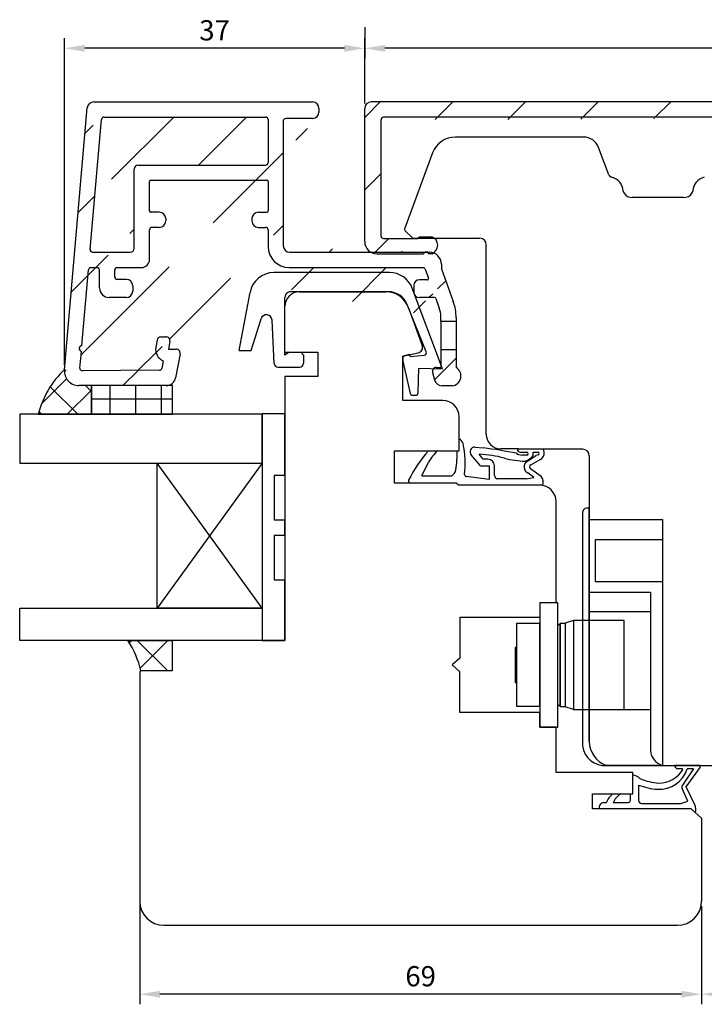
# Model space of a CAD drawing. Units: millimetres. Extents: x -32 to 786, y -2 to 549.
# Drawn here: x 495 to 579, y 262 to 383 of the extents above; entities that cross this region are included whole.
import ezdxf

# ---------------------------------------------------------------- set-up
doc = ezdxf.new("R2010")
doc.units = ezdxf.units.MM
for name, color, linetype in [('capotage aluminium', 1, 'Continuous'), ('clip pvc', 60, 'Continuous'), ('cotes', 150, 'Continuous'), ('ferrage', 92, 'Continuous'), ('joints edpm', 6, 'Continuous'), ('joints silicone', 8, 'Continuous'), ('profiles bois', 7, 'Continuous'), ('vitrage', 4, 'Continuous')]:
    doc.layers.add(name, color=color, linetype=linetype)
doc.styles.get("Standard").update_dxf_attribs({"font": 'arial.ttf'})
doc.dimstyles.new('Annotatif', dxfattribs={"dimscale": 0, "dimtxt": 2.5, "dimasz": 2.5, "dimexe": 1.25, "dimexo": 0.625, "dimtad": 1, "dimdec": 0, "dimtxsty": 'Standard', "dimcen": 2.5, "dimadec": 0, "dimazin": 0, "dimtfac": 1, "dimtdec": 0, "dimtmove": 0, "dimatfit": 3, "dimfxl": 1, "dimarcsym": 0})

# ---------------------------------------------------------------- blocks, each defined once
blk = doc.blocks.new('*D37')
at = {"layer": 'cotes', "color": 0, "lineweight": -2}
for p, q in [((509.4285494131578, 285.03919904039), (509.4285494131578, 261.6575496109283)), ((578.906735836436, 273.8056385824366), (578.906735836436, 261.6575496109283)), ((576.406735836436, 262.9075496109283), (511.9285494131578, 262.9075496109283))]:
    blk.add_line(p, q, dxfattribs=at)
at = {"layer": 'cotes', "color": 0}
for points in [[(511.9285494131578, 263.324216277595), (511.9285494131578, 262.4908829442616), (509.4285494131578, 262.9075496109283)], [(576.406735836436, 263.324216277595), (576.406735836436, 262.4908829442616), (578.906735836436, 262.9075496109283)]]:
    blk.add_solid(points, dxfattribs=at)
at = {"layer": 'Defpoints', "color": 0}
for p in [(509.4285494131578, 285.66419904039), (578.906735836436, 274.4306385824366), (509.4285494131578, 262.9075496109283)]:
    blk.add_point(p, dxfattribs=at)
at = {"layer": 'cotes', "color": 0, "insert": (544.1676426247969, 264.8089820802325), "char_height": 2.5, "attachment_point": 5}
blk.add_mtext('69', dxfattribs=at)
blk = doc.blocks.new('*D40')
at = {"layer": 'cotes', "color": 0, "lineweight": -2}
for p, q in [((641.2606472839603, 296.2192054811883), (641.2606472839603, 261.6575496109284)), ((578.906735836436, 263.9323090324086), (578.906735836436, 261.6575496109284)), ((638.7606472839603, 262.9075496109284), (581.406735836436, 262.9075496109284))]:
    blk.add_line(p, q, dxfattribs=at)
at = {"layer": 'cotes', "color": 0}
for points in [[(581.406735836436, 263.3242162775951), (581.406735836436, 262.4908829442617), (578.906735836436, 262.9075496109284)], [(638.7606472839603, 263.3242162775951), (638.7606472839603, 262.4908829442617), (641.2606472839603, 262.9075496109284)]]:
    blk.add_solid(points, dxfattribs=at)
at = {"layer": 'Defpoints', "color": 0}
for p in [(641.2606472839603, 296.8442054811883), (578.906735836436, 264.5573090324086), (578.906735836436, 262.9075496109284)]:
    blk.add_point(p, dxfattribs=at)
at = {"layer": 'cotes', "color": 0, "insert": (610.0836915601981, 264.8089820802326), "char_height": 2.5, "attachment_point": 5}
blk.add_mtext('62', dxfattribs=at)
blk = doc.blocks.new('*D43')
at = {"layer": 'cotes', "color": 0, "lineweight": -2}
for p, q in [((537.250705108429, 373.1407136325251), (537.250705108429, 381.1992279621372)), ((642.7818444608902, 357.649780030586), (642.7818444608902, 381.1992279621372)), ((640.2818444608903, 379.9492279621372), (539.7507051084289, 379.9492279621372))]:
    blk.add_line(p, q, dxfattribs=at)
at = {"layer": 'cotes', "color": 0}
for points in [[(539.7507051084289, 380.3658946288038), (539.7507051084289, 379.5325612954705), (537.250705108429, 379.9492279621372)], [(640.2818444608903, 380.3658946288038), (640.2818444608903, 379.5325612954705), (642.7818444608902, 379.9492279621372)]]:
    blk.add_solid(points, dxfattribs=at)
at = {"layer": 'Defpoints', "color": 0}
for p in [(537.250705108429, 379.9492279621372), (537.250705108429, 372.515713632525), (642.7818444608902, 357.024780030586)]:
    blk.add_point(p, dxfattribs=at)
at = {"layer": 'cotes', "color": 0, "insert": (590.0162747846596, 381.8506604314414), "char_height": 2.5, "attachment_point": 5}
blk.add_mtext('106', dxfattribs=at)
blk = doc.blocks.new('*D46')
at = {"layer": 'cotes', "color": 0, "lineweight": -2}
for p, q in [((537.250705108429, 382.5838356064636), (537.250705108429, 378.6992279621374)), ((500.1231113470898, 340.794211400519), (500.1231113470898, 381.1992279621374)), ((534.7507051084289, 379.9492279621374), (502.6231113470897, 379.9492279621374))]:
    blk.add_line(p, q, dxfattribs=at)
at = {"layer": 'cotes', "color": 0}
for points in [[(502.6231113470897, 380.3658946288041), (502.6231113470897, 379.5325612954707), (500.1231113470898, 379.9492279621374)], [(534.7507051084289, 380.3658946288041), (534.7507051084289, 379.5325612954707), (537.250705108429, 379.9492279621374)]]:
    blk.add_solid(points, dxfattribs=at)
at = {"layer": 'Defpoints', "color": 0}
for p in [(537.250705108429, 383.2088356064637), (500.1231113470898, 379.9492279621374), (500.1231113470898, 340.169211400519)]:
    blk.add_point(p, dxfattribs=at)
at = {"layer": 'cotes', "color": 0, "insert": (518.6869082277594, 381.8515130917418), "char_height": 2.5, "attachment_point": 5}
blk.add_mtext('37', dxfattribs=at)

msp = doc.modelspace()

# ---------------------------------------------------------------- hatches: boundary and pattern name
at = {"layer": 'capotage aluminium'}
h = msp.add_hatch(dxfattribs=at)
h.set_pattern_fill('ANSI31', color=256, angle=360)
h.set_pattern_definition([(44.99999999999999, (476.6050959632837, 343.3882231295537), (-4.490128060534575, 4.490128060534577), [])])
edge = h.paths.add_edge_path(flags=16)
edge.add_line((508.7453639937815, 355.221620128788), (508.7453639937815, 365.0043130654477))
edge.add_arc((509.2453639937815, 365.0043130654477), 0.5, 90, 180, ccw=False)
edge.add_line((509.2453639937815, 365.5043130654477), (525.0019823679828, 365.5043130654477))
edge.add_arc((525.0019823679828, 365.8043130654477), 0.3, 270, 360)
edge.add_line((525.3019823679826, 365.8043130654477), (525.3019823679826, 371.1357136325249))
edge.add_arc((525.0019823679828, 371.1357136325249), 0.3, 0, 90)
edge.add_line((525.0019823679828, 371.4357136325249), (505.009482482951, 371.4357136325249))
edge.add_arc((505.009482482951, 371.1357136325249), 0.3, 90, 175.020393422814)
edge.add_line((504.7106147859891, 371.1617539803122), (503.3065935305016, 355.047660476575))
edge.add_arc((503.6054612274632, 355.0216201287879), 0.3, 175.020393422814, 270)
edge.add_line((503.6054612274632, 354.721620128788), (508.2453639937815, 354.721620128788))
edge.add_arc((508.2453639937815, 355.221620128788), 0.5, 270, 360)
edge = h.paths.add_edge_path(flags=0)
edge.add_arc((503.6054612274632, 355.0216201287879), 0.3, 175.020393422814, 270)
edge = h.paths.add_edge_path(flags=16)
edge.add_arc((508.2453639937815, 355.221620128788), 0.5, 270, 360)
edge = h.paths.add_edge_path(flags=16)
edge.add_arc((525.0019823679828, 365.8043130654477), 0.3, 270, 360)
edge = h.paths.add_edge_path(flags=0)
edge.add_line((509.2453639937815, 365.5043130654477), (525.0019823679828, 365.5043130654477))
edge = h.paths.add_edge_path(flags=0)
edge.add_arc((509.2453639937815, 365.0043130654477), 0.5, 90, 180)
edge = h.paths.add_edge_path(flags=0)
edge.add_line((508.7453639937815, 355.221620128788), (508.7453639937815, 365.0043130654477))
edge = h.paths.add_edge_path(flags=0)
edge.add_line((525.3019823679826, 371.1357136325249), (525.3019823679826, 365.8043130654477))
edge = h.paths.add_edge_path(flags=0)
edge.add_line((503.3065935305016, 355.047660476575), (504.7106147859891, 371.1617539803122))
edge = h.paths.add_edge_path(flags=0)
edge.add_arc((505.009482482951, 371.1357136325249), 0.3, 90, 175.020393422814)
edge = h.paths.add_edge_path(flags=0)
edge.add_line((505.009482482951, 371.4357136325249), (525.0019823679828, 371.4357136325249))
edge = h.paths.add_edge_path(flags=0)
edge.add_arc((525.0019823679828, 371.1357136325249), 0.3, 0, 90)
edge = h.paths.add_edge_path(flags=16)
edge.add_line((503.6054612274632, 354.721620128788), (508.2453639937815, 354.721620128788))
h.paths.add_polyline_path([(503.6054612274632, 354.721620128788), (508.2453639937815, 354.721620128788)], flags=0)
edge = h.paths.add_edge_path()
edge.add_line((503.6054612274632, 354.721620128788), (508.2453639937815, 354.721620128788))
edge.add_line((503.6054612274632, 354.721620128788), (508.2453639937815, 354.721620128788))
edge.add_line((503.6054612274632, 354.721620128788), (508.2453639937815, 354.721620128788))
edge.add_line((512.6496504224973, 358.8749967234591), (512.6496504224973, 358.5949967234592))
edge.add_arc((511.8496504224971, 358.5949967234592), 0.8, 270, 360)
edge.add_line((511.8496504224971, 357.7949967234592), (510.9453639937815, 357.7949967234592))
edge.add_arc((511.8496504224971, 358.8749967234591), 0.8, 0, 90)
edge.add_line((511.8496504224971, 359.6749967234592), (510.7953639937814, 359.6749967234592))
edge.add_arc((510.9453639937815, 357.4949967234592), 0.3, 90, 180)
edge.add_arc((510.7953639937814, 359.8249967234592), 0.15, 180, 270)
edge.add_line((510.6453639937816, 359.8249967234592), (510.6453639937816, 363.4743130654476))
edge.add_line((510.6453639937816, 353.8216201287879), (510.6453639937816, 357.4949967234592))
edge.add_line((523.297695939267, 358.8749967234591), (523.297695939267, 358.5949967234592))
edge.add_arc((524.097695939267, 358.5949967234592), 0.8, 180, 270)
edge.add_line((524.097695939267, 357.7949967234591), (525.0019823679828, 357.7949967234591))
edge.add_arc((524.097695939267, 358.8749967234591), 0.8, 90, 180)
edge.add_line((524.097695939267, 359.6749967234592), (525.1519823679826, 359.6749967234592))
edge.add_arc((530.7917989088222, 372.0678935912082), 0.8, 270, 360)
edge.add_line((531.591798908822, 372.5157136325249), (531.591798908822, 372.0678935912082))
edge.add_arc((527.4819823679828, 370.9678935912082), 0.3, 90, 180)
edge.add_line((530.7917989088222, 371.2678935912082), (527.4819823679828, 371.2678935912082))
edge.add_line((527.1819823679826, 370.9678935912082), (527.1819823679826, 355.521620128788))
edge.add_arc((525.0019823679828, 357.4949967234592), 0.3, 0, 90)
edge.add_line((525.3019823679826, 357.4949967234592), (525.3019823679826, 355.4216201287878))
edge.add_arc((525.1519823679826, 359.8249967234591), 0.15, 270, 360)
edge.add_line((525.3019823679826, 363.4743130654478), (525.3019823679826, 359.8249967234591))
edge.add_arc((525.1519823679826, 363.4743130654478), 0.15, 0, 90)
edge.add_arc((510.7953639937814, 363.4743130654476), 0.15, 90, 180)
edge.add_line((510.7953639937814, 363.6243130654476), (525.1519823679826, 363.6243130654476))
edge.add_arc((530.7917989088222, 372.5157136325249), 0.8, 0, 90)
edge.add_arc((503.7444935801783, 372.5157136325249), 0.8, 90, 175.020393422814)
edge.add_line((503.7444935801783, 373.315713632525), (530.7917989088222, 373.315713632525))
edge.add_line((500.1231114784942, 340.1692129086677), (502.9475130549475, 372.5851545599575))
edge.add_arc((509.6453639937816, 353.8216201287879), 1, 270, 360)
edge.add_arc((507.7741626203554, 349.914726597195), 0.8, 270, 360)
edge.add_line((508.5741626203554, 350.5538834909023), (508.5741626203554, 349.914726597195))
edge.add_arc((505.6569887736858, 350.314726597195), 1.199999999999999, 180, 270)
edge.add_line((507.7741626203554, 349.114726597195), (505.6569887736858, 349.114726597195))
edge.add_arc((506.6369887736859, 351.6538834909023), 0.3, 180, 270)
edge.add_arc((507.7741626203554, 350.5538834909023), 0.8, 0, 90)
edge.add_line((507.7741626203554, 351.3538834909024), (506.6369887736859, 351.3538834909024))
edge.add_line((506.3369887736858, 351.6538834909023), (506.3369887736858, 352.521620128788))
edge.add_arc((504.1569887736858, 352.521620128788), 0.3, 0, 90)
edge.add_line((504.4569887736858, 350.314726597195), (504.4569887736858, 352.521620128788))
edge.add_arc((506.6369887736859, 352.521620128788), 0.3, 90, 180)
edge.add_line((506.6369887736859, 352.8216201287879), (509.6453639937816, 352.8216201287879))
edge.add_arc((503.3876361827029, 352.521620128788), 0.3, 90, 175.020393422814)
edge.add_line((503.3876361827029, 352.8216201287879), (504.1569887736858, 352.8216201287879))
edge.add_line((502.2734455040921, 343.1901164146976), (503.0887684857415, 352.5476604765751))
edge.add_arc((502.3280191461623, 342.8136229737408), 0.380428171265521, 98.24771821138867, 251.7930686342339)
edge.add_line((502.0291839694197, 340.3867021546256), (502.2091544252072, 342.4522412204593))
edge.add_arc((502.3280516663811, 340.3606618068385), 0.3, 175.020393422814, 270.267953726786)
edge.add_line((511.8573138184516, 340.1052241109536), (502.3294546636996, 340.0606650875255))
edge.add_arc((501.9163176602636, 340.0129708219444), 1.8, 175.020393422814, 269.9555635025451)
edge.add_line((512.6914354068604, 338.204613494244), (501.9149216466643, 338.2129713632928))
edge.add_arc((513.0338728527236, 342.7513167130386), 1.64518264277967, 172.8967066543373, 244.3226155146792)
edge.add_arc((511.8556824124897, 340.4052196751119), 0.3, 270.31157712331, 349.4879171666359)
edge.add_line((512.3210096495594, 341.2685989443186), (512.1506473489659, 340.3504868125007))
edge.add_arc((513.9236482922591, 342.2318631136451), 0.5, 349.4879171666359, 450)
edge.add_line((514.4152565197194, 342.1406416759596), (513.8669410695935, 339.1856741445894))
edge.add_arc((512.6870813236887, 339.4046055950345), 1.199999999999999, 270.2078926139693, 349.4879171666359)
edge.add_arc((512.0578985234591, 343.7526045445121), 0.5, 90, 169.4879171666359)
edge.add_line((511.5662902959988, 343.8438259821976), (511.4013172636654, 342.9547575563767))
edge.add_line((512.0578985234591, 344.2526045445121), (512.669683609649, 344.2526045445121))
edge.add_arc((512.669683609649, 343.7526045445121), 0.5, 349.4879171666359, 450)
edge.add_line((513.161291837109, 343.6613831068267), (512.9888127259001, 342.7318631136451))
edge.add_line((512.9888127259001, 342.7318631136451), (513.9236482922591, 342.7318631136451))
edge.add_arc((527.9819823679828, 355.521620128788), 0.8, 180, 270)
edge.add_line((527.9819823679828, 354.721620128788), (545.2488809342418, 354.721620128788))
edge.add_arc((527.9019823679826, 355.4216201287878), 2.6, 180, 270)
edge.add_line((527.9019823679826, 352.8216201287879), (544.4370039718568, 352.8216201287879))
edge.add_line((545.900356941706, 349.0964666677493), (544.0221467178008, 349.0964666677493))
edge.add_line((544.9853532972534, 351.3057099281119), (544.0221467178008, 351.3057099281119))
edge.add_arc((542.5581536315938, 346.5819671817194), 6, 0, 20.03454721215042)
edge.add_line((546.7323981615987, 352.6486209175374), (548.1950709793415, 348.6374872654602))
edge.add_arc((545.900356941706, 348.9464666677492), 0.15, 20.03454721215042, 90)
edge.add_line((546.0412798753996, 348.9978546698427), (546.4766123054677, 347.8040288607457))
edge.add_arc((544.9853532972534, 351.4557099281118), 0.15, 270, 380.0345472121504)
edge.add_line((544.7188498392441, 352.624396132975), (545.1262762309472, 351.5070979302053))
edge.add_arc((545.2323981615988, 353.221620128788), 1.5, 0, 90)
edge.add_line((546.7323981615987, 353.221620128788), (546.7323981615987, 352.6486209175374))
edge.add_arc((544.4370039718568, 352.521620128788), 0.3, 20.03454721215042, 90)
edge.add_arc((544.0221467178008, 350.6057099281119), 0.7, 90, 180)
edge.add_line((543.322146717801, 350.6057099281119), (543.322146717801, 349.7964666677493))
edge.add_arc((544.0221467178008, 349.7964666677493), 0.7, 180, 270)
edge.add_line((548.5581536315939, 346.5819671817194), (548.5581536315939, 346.2079239326046))
edge.add_arc((543.658153631594, 346.7762688188751), 3, 0, 20.03454721215042)
edge.add_line((546.6581536315938, 346.2079239326046), (546.658153631594, 346.7762688188751))
edge.add_line((546.6581536315938, 346.2079239326046), (548.5581536315939, 346.2079239326046))
h = msp.add_hatch(dxfattribs=at)
h.set_pattern_fill('ANSI31', color=256, angle=180)
h.set_pattern_definition([(225, (592.3261098007397, 363.6166893100984), (4.490128060534575, -4.490128060534578), [])])
edge = h.paths.add_edge_path()
edge.add_arc((538.0507051084289, 372.515713632525), 0.8, 90, 180)
edge.add_line((537.2507051084287, 356.02904697564), (537.2507051084287, 372.515713632525))
edge.add_arc((538.7507051084289, 356.02904697564), 1.5, 180, 270)
edge.add_line((538.7507051084289, 354.52904697564), (544.5398577026943, 354.52904697564))
edge.add_line((544.5398577026947, 354.5290469756397), (544.8178218306219, 354.8138477632358))
edge.add_line((544.8178218306219, 354.8138477632358), (544.8767379751268, 354.7221694515349))
edge.add_line((544.8767379751268, 354.7221694515349), (544.9462321812596, 354.8138477632358))
edge.add_line((544.9462321812596, 354.8138477632358), (545.1586476551327, 354.5290469756399))
edge.add_line((545.5886909115821, 354.5290469756377), (545.1586476551327, 354.5290469756399))
edge.add_arc((545.1272764280832, 355.5774401092011), 1.145439430124972, 293.7550575600806, 428.556931115929)
edge.add_line((544.0091711656906, 356.6435936849469), (545.5460222232974, 356.6435936849469))
edge.add_line((543.7791665480296, 356.4176127314167), (544.0091711656906, 356.6435936849469))
edge.add_line((539.5760033271108, 356.4176127314167), (543.7791665480296, 356.4176127314167))
edge.add_arc((539.5760033271108, 356.7176127314167), 0.3, 180, 270)
edge.add_line((539.2760033271107, 356.7176127314167), (539.2760033271107, 371.1158124895804))
edge.add_arc((539.576003310823, 371.1157136325248), 0.3, 90, 180.0188802935118)
edge.add_line((640.3343685185578, 371.4157136325248), (539.576003310823, 371.4157136325249))
edge.add_arc((640.3343685185578, 371.1157136325248), 0.3, 359.9811197064882, 450)
edge.add_line((640.63436850227, 364.4763177423881), (640.63436850227, 371.1158124896485))
edge.add_arc((640.5473207727289, 364.1059823723866), 0.3804281712655211, 283.2273247885478, 436.7726752113953)
edge.add_line((640.6343685022704, 356.7176127314166), (640.63436850227, 363.7356470023851))
edge.add_arc((640.3343685022705, 356.7176127314165), 0.3, 270, 360)
edge.add_line((640.3343685022705, 356.4176127314165), (636.1312052813518, 356.4176127314165))
edge.add_line((636.1312052813518, 356.4176127314165), (635.9012006636906, 356.6435936849467))
edge.add_line((635.9012006636906, 356.6435936849467), (634.3643496060839, 356.6435936849467))
edge.add_arc((634.783095401298, 355.5774401092009), 1.145439430124972, 111.443068884071, 246.2449424399268)
edge.add_line((634.3216809177992, 354.5290469756375), (634.7517241742486, 354.5290469756396))
edge.add_line((634.9641396481215, 354.8138477632356), (634.7517241742486, 354.5290469756396))
edge.add_line((635.0336338542543, 354.7221694515347), (634.9641396481215, 354.8138477632356))
edge.add_line((635.0925499987594, 354.8138477632356), (635.0336338542543, 354.7221694515347))
edge.add_line((635.3705141266865, 354.5290469756395), (635.0925499987594, 354.8138477632356))
edge.add_line((641.1596667209525, 354.5290469756397), (635.3705141266869, 354.5290469756397))
edge.add_arc((641.1596667209525, 356.0290469756397), 1.5, 270, 360)
edge.add_line((642.6596667209524, 356.0290469756397), (642.6596667209521, 372.5157136325249))
edge.add_arc((641.8596667209519, 372.5157136325249), 0.8, 0, 90)
edge.add_line((641.8596667209519, 373.315713632525), (538.0507051084289, 373.315713632525))
h = msp.add_hatch(dxfattribs=at)
h.set_pattern_fill('ANSI31', color=256, angle=360)
h.set_pattern_definition([(45, (547.379807603801, 340.4288870186073), (-2.245064030267287, 2.245064030267288), [])])
edge = h.paths.add_edge_path()
edge.add_line((548.5581536315939, 342.671485633971), (548.5581536315939, 340.444036736007))
edge.add_arc((547.9418357433468, 339.3959195821058), 1.215893625147924, -84.18233881052089, 59.543456240088176, ccw=False)
edge.add_line((548.0650823205804, 338.1862884032436), (546.8472130734697, 338.1862884032436))
edge.add_arc((546.8472130734697, 339.1862884032436), 1, 194.9566448554389, 270, ccw=False)
edge.add_line((545.8810916779456, 338.9282003386016), (545.6371604420931, 339.8413273610414))
edge.add_arc((546.1202211398552, 339.9703713933624), 0.5, 90, 194.9566448554389, ccw=False)
edge.add_line((546.1202211398552, 340.4703713933624), (546.6581536315938, 340.4703713933624))
edge.add_line((546.6581536315938, 340.4703713933624), (546.658153631594, 342.671485633971))
edge.add_line((546.658153631594, 342.671485633971), (548.5581536315939, 342.671485633971))
at = {"layer": 'joints silicone'}
h = msp.add_hatch(dxfattribs=at)
h.set_pattern_fill('ANSI37', color=256, angle=-90.00000000000001)
h.set_pattern_definition([(315, (431.5211479391335, 337.5636082293805), (2.245064030267288, 2.245064030267287), []), (44.99999999999999, (431.5211479391335, 337.5636082293805), (-2.245064030267287, 2.245064030267288), [])])
edge = h.paths.add_edge_path()
edge.add_arc((508.1990873425591, 331.7354007550966), 11.69334769106874, 133.6667190121794, 165.437582688721)
edge.add_line((496.8813965720028, 334.675512291465), (503.4539603429464, 334.675512291465))
edge.add_line((503.4539603429464, 334.675512291465), (503.4539603429464, 338.2367594434932))
edge.add_line((503.4539603429464, 338.2367594434932), (501.9149216466643, 338.2129713632928))
edge.add_arc((501.9163712525559, 340.0129889583287), 1.800051815900736, 175.0211165958329, 269.722873221881)
h = msp.add_hatch(dxfattribs=at)
h.set_pattern_fill('ANSI37', color=256, angle=-90.00000000000001)
h.set_pattern_definition([(315, (439.1665247246642, 304.7908424083479), (2.245064030267288, 2.245064030267287), []), (44.99999999999999, (439.1665247246642, 304.7908424083479), (-2.245064030267287, 2.245064030267288), [])])
edge = h.paths.add_edge_path()
edge.add_arc((498.0572239985404, 300.2029177287644), 11.83390799170314, 13.19825584880898, 33.16589188117093)
edge.add_line((507.9632715658755, 306.6768346227158), (513.4599087354015, 306.6768346227158))
edge.add_line((513.4599087354015, 306.6768346227158), (513.4599087354013, 302.9048501939801))
edge.add_line((513.4599087354013, 302.9048501939801), (509.5785494131578, 302.9048501939801))
at = {"layer": 'vitrage'}
h = msp.add_hatch(dxfattribs=at)
h.set_pattern_fill('NET', color=256, angle=-90.00000000000001)
h.set_pattern_definition([(270, (423.2183217343639, 336.5755088521553), (3.174999999999999, -6e-16), []), (360, (423.2183217343639, 336.5755088521553), (8e-16, 3.174999999999999), [])])
h.paths.add_polyline_path([(503.454858188018, 338.2367594434932), (503.4539603429464, 334.675512291465), (513.4861511364704, 334.675512291465), (513.4870489815421, 338.2367594434932)])

# ---------------------------------------------------------------- linework, layer by layer
at = {"layer": 'capotage aluminium'}
for p, q in [((503.7444935801783, 373.315713632525), (530.7917989088222, 373.315713632525)), ((641.8596667209519, 373.315713632525), (538.0507051084289, 373.315713632525)), ((500.1231114784942, 340.1692129086677), (502.9475130549475, 372.5851545599575)), ((531.591798908822, 372.5157136325249), (531.591798908822, 372.0678935912082)), ((537.2507051084287, 356.02904697564), (537.2507051084287, 372.515713632525)), ((503.3065935305016, 355.047660476575), (504.7106147859891, 371.1617539803122)), ((505.009482482951, 371.4357136325249), (525.0019823679828, 371.4357136325249)), ((525.3019823679826, 371.1357136325249), (525.3019823679826, 365.8043130654477)), ((527.1819823679826, 370.9678935912082), (527.1819823679826, 355.521620128788)), ((530.7917989088222, 371.2678935912082), (527.4819823679828, 371.2678935912082)), ((539.2760033271107, 356.7176127314167), (539.2760033271107, 371.1158124895804)), ((640.3343685185578, 371.4157136325248), (539.576003310823, 371.4157136325249)), ((509.2453639937815, 365.5043130654477), (525.0019823679828, 365.5043130654477)), ((508.7453639937815, 355.221620128788), (508.7453639937815, 365.0043130654477)), ((510.6453639937816, 359.8249967234592), (510.6453639937816, 363.4743130654476)), ((510.7953639937814, 363.6243130654476), (525.1519823679826, 363.6243130654476)), ((525.3019823679826, 363.4743130654478), (525.3019823679826, 359.8249967234591)), ((511.8496504224971, 359.6749967234592), (510.7953639937814, 359.6749967234592)), ((524.097695939267, 359.6749967234592), (525.1519823679826, 359.6749967234592)), ((512.6496504224973, 358.8749967234591), (512.6496504224973, 358.5949967234592)), ((523.297695939267, 358.8749967234591), (523.297695939267, 358.5949967234592)), ((510.6453639937816, 353.8216201287879), (510.6453639937816, 357.4949967234592)), ((511.8496504224971, 357.7949967234592), (510.9453639937815, 357.7949967234592)), ((524.097695939267, 357.7949967234591), (525.0019823679828, 357.7949967234591)), ((525.3019823679826, 357.4949967234592), (525.3019823679826, 355.4216201287878)), ((539.5760033271108, 356.4176127314167), (543.7791665480296, 356.4176127314167)), ((543.7791665480296, 356.4176127314167), (544.0091711656906, 356.6435936849469)), ((544.0091711656906, 356.6435936849469), (545.5460222232974, 356.6435936849469)), ((503.6054612274632, 354.721620128788), (508.2453639937815, 354.721620128788)), ((527.9819823679828, 354.721620128788), (545.2488809342418, 354.721620128788)), ((544.5398577026947, 354.5290469756397), (544.8178218306219, 354.8138477632358)), ((544.8178218306219, 354.8138477632358), (544.8767379751268, 354.7221694515349)), ((544.8767379751268, 354.7221694515349), (544.9462321812596, 354.8138477632358)), ((544.9462321812596, 354.8138477632358), (545.1586476551327, 354.5290469756399)), ((538.7507051084289, 354.52904697564), (544.5398577026943, 354.52904697564)), ((545.5886909115821, 354.5290469756377), (545.1586476551327, 354.5290469756399)), ((502.2734455040921, 343.1901164146976), (503.0887684857415, 352.5476604765751)), ((503.3876361827029, 352.8216201287879), (504.1569887736858, 352.8216201287879)), ((504.4569887736858, 350.314726597195), (504.4569887736858, 352.521620128788)), ((506.3369887736858, 351.6538834909023), (506.3369887736858, 352.521620128788)), ((506.6369887736859, 352.8216201287879), (509.6453639937816, 352.8216201287879)), ((527.9019823679826, 352.8216201287879), (544.4370039718568, 352.8216201287879)), ((544.7188498392441, 352.624396132975), (545.1262762309472, 351.5070979302053)), ((546.7323981615987, 353.221620128788), (546.7323981615987, 352.6486209175374)), ((546.7323981615987, 352.6486209175374), (548.1950709793415, 348.6374872654602)), ((507.7741626203554, 351.3538834909024), (506.6369887736859, 351.3538834909024)), ((544.9853532972534, 351.3057099281119), (544.0221467178008, 351.3057099281119)), ((508.5741626203554, 350.5538834909023), (508.5741626203554, 349.914726597195)), ((543.322146717801, 350.6057099281119), (543.322146717801, 349.7964666677493)), ((507.7741626203554, 349.114726597195), (505.6569887736858, 349.114726597195)), ((545.900356941706, 349.0964666677493), (544.0221467178008, 349.0964666677493)), ((546.0412798753996, 348.9978546698427), (546.4766123054677, 347.8040288607457)), ((546.6581536315938, 346.2079239326046), (546.658153631594, 346.7762688188751)), ((546.6581536315938, 346.2079239326046), (548.5581536315939, 346.2079239326046)), ((546.6581536315938, 346.2079239326046), (546.658153631594, 342.671485633971)), ((548.5581536315939, 346.5819671817194), (548.5581536315939, 346.2079239326046)), ((548.5581536315939, 346.2079239326046), (548.5581536315939, 342.671485633971)), ((511.5662902959988, 343.8438259821976), (511.4013172636654, 342.9547575563767)), ((512.0578985234591, 344.2526045445121), (512.669683609649, 344.2526045445121)), ((513.161291837109, 343.6613831068267), (512.9888127259001, 342.7318631136451)), ((502.0291839694197, 340.3867021546256), (502.2091544252072, 342.4522412204593)), ((512.9888127259001, 342.7318631136451), (513.9236482922591, 342.7318631136451)), ((546.658153631594, 342.671485633971), (548.5581536315939, 342.671485633971)), ((546.658153631594, 342.671485633971), (546.6581536315938, 340.4703713933624)), ((548.5581536315939, 342.671485633971), (548.5581536315939, 340.444036736007)), ((512.3210096495594, 341.2685989443186), (512.1506473489659, 340.3504868125007)), ((514.4152565197194, 342.1406416759596), (513.8669410695935, 339.1856741445894)), ((511.8573138184516, 340.1052241109536), (502.3294546636996, 340.0606650875255)), ((546.1202211398552, 340.4703713933624), (546.6581536315938, 340.4703713933624)), ((545.6371604420931, 339.8413273610414), (545.8810916779456, 338.9282003386016)), ((512.6914354068604, 338.204613494244), (501.9149216466643, 338.2129713632928)), ((548.0650823205804, 338.1862884032436), (546.8472130734697, 338.1862884032436))]:
    msp.add_line(p, q, dxfattribs=at)
for centre, radius, start, end in [((503.7444935801783, 372.5157136325249), 0.8, 90, 175.020393422814), ((530.7917989088222, 372.5157136325249), 0.8, 0, 90), ((538.0507051084289, 372.515713632525), 0.8, 90, 180), ((530.7917989088222, 372.0678935912082), 0.8, 270, 0), ((505.009482482951, 371.1357136325249), 0.3, 90, 175.020393422814), ((525.0019823679828, 371.1357136325249), 0.3, 0, 90), ((527.4819823679828, 370.9678935912082), 0.3, 90, 180), ((539.576003310823, 371.1157136325248), 0.3, 90, 180.0188802935118), ((509.2453639937815, 365.0043130654477), 0.5, 90, 180), ((525.0019823679828, 365.8043130654477), 0.3, 270, 0), ((510.7953639937814, 363.4743130654476), 0.15, 90, 180), ((525.1519823679826, 363.4743130654478), 0.15, 0, 90), ((510.7953639937814, 359.8249967234592), 0.15, 180, 270), ((511.8496504224971, 358.8749967234591), 0.8, 0, 90), ((524.097695939267, 358.8749967234591), 0.8, 90, 180), ((525.1519823679826, 359.8249967234591), 0.15, 270, 0), ((511.8496504224971, 358.5949967234592), 0.8, 270, 0), ((524.097695939267, 358.5949967234592), 0.8, 180, 270), ((510.9453639937815, 357.4949967234592), 0.3, 90, 180), ((525.0019823679828, 357.4949967234592), 0.3, 0, 90), ((538.7507051084289, 356.02904697564), 1.5, 180, 270), ((539.5760033271108, 356.7176127314167), 0.3, 180, 270), ((545.1272764280832, 355.5774401092011), 1.145439430124972, 293.7550575600806, 68.5569311159291), ((503.6054612274632, 355.0216201287879), 0.3, 175.020393422814, 270), ((508.2453639937815, 355.221620128788), 0.5, 270, 0), ((527.9019823679826, 355.4216201287878), 2.6, 180, 270), ((527.9819823679828, 355.521620128788), 0.8, 180, 270), ((545.2323981615988, 353.221620128788), 1.5, 0, 90), ((509.6453639937816, 353.8216201287879), 1, 270, 0), ((503.3876361827029, 352.521620128788), 0.3, 90, 175.020393422814), ((504.1569887736858, 352.521620128788), 0.3, 0, 90), ((506.6369887736859, 352.521620128788), 0.3, 90, 180), ((544.4370039718568, 352.521620128788), 0.3, 20.03454721215042, 90), ((506.6369887736859, 351.6538834909023), 0.3, 180, 270), ((507.7741626203554, 350.5538834909023), 0.8, 0, 90), ((544.0221467178008, 350.6057099281119), 0.7, 90, 180), ((544.9853532972534, 351.4557099281118), 0.15, 270, 20.03454721215042), ((505.6569887736858, 350.314726597195), 1.199999999999999, 180, 270), ((507.7741626203554, 349.914726597195), 0.8, 270, 0), ((544.0221467178008, 349.7964666677493), 0.7, 180, 270), ((545.900356941706, 348.9464666677492), 0.15, 20.03454721215042, 90), ((542.5581536315938, 346.5819671817194), 6, 0, 20.03454721215042), ((543.658153631594, 346.7762688188751), 3, 0, 20.03454721215042), ((512.0578985234591, 343.7526045445121), 0.5, 90, 169.4879171666359), ((512.669683609649, 343.7526045445121), 0.5, 349.4879171666359, 90), ((502.3280191461623, 342.8136229737408), 0.380428171265521, 98.24771821138867, 251.7930686342339), ((513.0338728527236, 342.7513167130386), 1.64518264277967, 172.8967066543373, 244.3226155146792), ((513.9236482922591, 342.2318631136451), 0.5, 349.4879171666359, 90), ((501.9163176602636, 340.0129708219444), 1.8, 175.020393422814, 269.9555635025451), ((502.3280516663811, 340.3606618068385), 0.3, 175.020393422814, 270.267953726786), ((511.8556824124897, 340.4052196751119), 0.3, 270.31157712331, 349.4879171666359), ((546.1202211398552, 339.9703713933624), 0.5, 90, 194.9566448554389), ((547.9418357433468, 339.3959195821058), 1.215893625147924, 275.8176611894791, 59.54345624008823), ((512.6870813236887, 339.4046055950345), 1.199999999999999, 270.2078926139693, 349.4879171666359), ((546.8472130734697, 339.1862884032436), 1, 194.9566448554389, 270)]:
    msp.add_arc(centre, radius, start, end, dxfattribs=at)
at = {"layer": 'clip pvc'}
for p, q in [((540.3225869390494, 352.2065213538648), (526.0171643104521, 352.2065213538648)), ((521.7288015139708, 342.539289960497), (523.0675149456906, 349.7538499799775)), ((540.1955947511963, 349.8264484255463), (528.0859785868186, 349.8264484255463)), ((546.8763288429423, 340.2777982402144), (543.1314385208069, 350.2602541433604)), ((527.3883434689211, 341.9749168777856), (527.3859786250924, 349.1262169444766)), ((544.8664833102246, 342.3971799811511), (542.5158842421787, 348.2571775365324)), ((523.1958875249684, 342.539289960497), (524.4289322881932, 346.4862515954901)), ((526.0440858499059, 340.9612147486279), (525.7963369014707, 346.3099067715696)), ((521.7288015139708, 342.539289960497), (523.1958875249684, 342.539289960497)), ((527.9132295656032, 342.3599832354688), (527.3883434689211, 341.9749168777856)), ((527.9132295656032, 342.3599832354688), (529.336899470657, 342.3599832354688)), ((529.6798895979251, 341.9749168777856), (529.336899470657, 342.3599832354688)), ((529.6798895979251, 341.9749168777856), (529.6798895979251, 340.9843497133655)), ((542.8003131438105, 342.0446697369077), (541.953103288594, 341.870524089219)), ((541.953103288594, 341.870524089219), (541.953103288594, 341.2340104698391)), ((541.953103288594, 341.2340104698391), (542.8546370578423, 337.2539540716827)), ((542.8910719192342, 341.8218242908673), (542.8003131438106, 342.0446697369077)), ((542.8910719192342, 341.8218242908673), (544.616610314061, 341.9868552047437)), ((526.5435503365379, 340.4843497133655), (529.1798895979251, 340.4843497133655)), ((543.8501759329612, 337.3116384839863), (543.937564225509, 340.3621940815977)), ((543.937564225509, 340.3621940815977), (546.8763288429423, 340.2777982402144)), ((543.1472248884663, 337.0202289641442), (543.5502989520996, 337.0202289641442))]:
    msp.add_line(p, q, dxfattribs=at)
for centre, radius, start, end in [((526.0171643104521, 349.2065213538648), 3, 90, 169.4879171666359), ((540.3225869390494, 349.2065213538648), 3, 20.5634387026732, 90), ((528.0859785868186, 349.1264484255464), 0.7, 90, 180.0189469836774), ((540.1955947511963, 347.3264484255464), 2.5, 21.85701852547821, 90), ((525.0970866201859, 346.2775178209367), 0.7, 2.65201853919066, 162.6510108637324), ((544.5880485713067, 342.2854924878328), 0.3, 275.4631655011122, 21.85701852547821), ((526.5435503365379, 340.9843497133655), 0.5, 182.6520185391906, 270), ((529.1798895979251, 340.9843497133655), 0.5, 270, 0), ((543.1472248884663, 337.3202289641442), 0.3, 192.7628578734996, 270), ((543.5502989520996, 337.3202289641442), 0.3, 270, 358.3591148478649)]:
    msp.add_arc(centre, radius, start, end, dxfattribs=at)
at = {"layer": 'ferrage'}
for p, q in [((565.0143193083067, 323.0329264518926), (564.6826026181704, 323.0329264518926)), ((565.0143193083068, 294.1992774142043), (565.0143193083067, 323.0329264518926)), ((564.1826026181704, 322.5329264518927), (564.1826026181704, 293.6491691938615)), ((565.0143193083067, 321.6505444550616), (574.0814437679667, 321.6505444550616)), ((574.0814437679667, 321.6505444550616), (574.0814437679668, 291.2176437814366)), ((574.0814437679667, 319.1357032955369), (565.752531575942, 319.1357032955369)), ((565.752531575942, 319.1357032955369), (565.752531575942, 313.9552195211739)), ((565.752531575942, 313.9552195211739), (574.0814437679667, 313.9552195211739)), ((565.0143193083068, 312.6563649240119), (572.5782872255098, 312.6563649240119)), ((572.5782872255098, 312.6563649240119), (572.5782872255098, 293.0345049045309)), ((565.0143193083068, 310.2644105370931), (572.5782872255098, 310.2644105370931)), ((563.068251959362, 309.1612392505191), (562.0303629772249, 308.8151312366764)), ((562.0303629772249, 308.8151312366764), (562.0303629772249, 298.4762362842328)), ((563.068251959362, 298.1301282703902), (562.0303629772249, 298.4762362842328)), ((569.3155952617774, 298.1301282703902), (572.5782872255098, 298.1301282703902)), ((574.0814437679667, 291.2176437814366), (567.1684431393658, 291.2176437814366))]:
    msp.add_line(p, q, dxfattribs=at)
for points in [[(558.8911815145535, 311.354371443711), (558.8911815145535, 295.9369960771983), (561.1286122885518, 295.9369960771983), (561.1286122885518, 311.354371443711)], [(556.0140772860146, 308.7588089527144), (556.0140772860146, 298.5325585681949), (558.8911815145535, 298.5325585681949), (558.8911815145535, 308.7588089527144)], [(561.4371656445313, 308.6651312366764), (561.4371656445317, 298.6262362842328), (561.1286122885521, 298.6262362842328), (561.1286122885515, 308.6651312366764)], [(562.0303629772249, 308.8151312366764), (562.0303629772252, 298.4762362842328), (561.4371656445315, 298.4762362842328), (561.437165644531, 308.8151312366764)], [(563.068251959362, 309.1612392505191), (563.068251959362, 298.1301282703902), (569.3155952617774, 298.1301282703902), (569.3155952617774, 309.1612392505191)], [(555.849482954172, 305.8261446883534), (555.849482954172, 301.4652228325559), (556.0140772860146, 301.4652228325559), (556.0140772860146, 305.8261446883534)]]:
    msp.add_lwpolyline(points, close=True, dxfattribs=at)
for centre, radius, start, end in [((564.6826026181704, 322.5329264518927), 0.5, 90, 180), ((566.9424530482464, 293.9891588635949), 2.780713464547321, 187.022959379582, 274.661600273928), ((568.1548974878202, 294.1992774142043), 3.140578179513318, 180, 251.6935339969011), ((574.6757676510384, 293.2395890761835), 2.107482776427332, 185.5844264262194, 253.620003357285)]:
    msp.add_arc(centre, radius, start, end, dxfattribs=at)
at = {"layer": 'joints edpm'}
for p, q in [((548.9134031542198, 330.1630714434908), (548.9134031542198, 331.6374468366322)), ((550.8664981652079, 330.6113678417018), (551.9153297780836, 330.513752799115)), ((559.3012315433989, 330.36070476921), (556.139555170318, 330.36070476921)), ((545.1311292127814, 330.1630714434908), (546.2364318417932, 330.1630714434908)), ((548.6583953018956, 330.1630714434908), (548.9134031542198, 330.1630714434908)), ((551.5521648233808, 328.2982135387709), (550.4029095500135, 329.6304668101174)), ((551.9034190817222, 329.1041028395019), (551.4226189559259, 329.7199386954429)), ((552.4889176753442, 329.1041028395019), (551.9034190817222, 329.1041028395019)), ((556.0340739537801, 329.8441166921315), (556.1132487034675, 329.7397900323598)), ((556.1132487034675, 329.7397900323598), (556.7144638527403, 329.5933310949532)), ((556.4736689887666, 329.9659599209814), (557.2897816965126, 329.9659599209814)), ((557.2897816965126, 329.5933310949532), (556.7144638527403, 329.5933310949532)), ((557.2722430722444, 328.7976232783262), (558.4078252819432, 329.5685105064107)), ((557.7821243182862, 328.4192592607084), (559.0197543183172, 329.1035003201502)), ((558.0711333091507, 329.9659599209814), (558.6851469809686, 329.9659599209814)), ((558.0711333091507, 329.5616647033781), (558.0711333091507, 329.9659599209814)), ((558.6851469809686, 329.6657661590062), (558.4078252819432, 329.5685105064107)), ((544.3085574317519, 327.0556400697704), (545.1426704335889, 328.7483974360563)), ((551.5521648233808, 328.2982135387709), (552.62949678021, 328.2982135387709)), ((552.62949678021, 328.2982135387709), (552.62949678021, 326.6059735664693)), ((553.2889176753441, 327.0831683810827), (553.2889176753441, 328.3041028395019)), ((559.0793931906684, 326.9496815362321), (557.7510431014001, 327.9139336195783)), ((544.3085574317519, 327.0556400697704), (548.0028572670557, 327.0556400697704)), ((552.62949678021, 326.6059735664693), (549.8148970380392, 326.9561481398939)), ((557.2514159565079, 326.6831683810827), (553.688917675344, 326.6831683810827)), ((557.2514159565079, 326.6831683810827), (558.1743177025413, 326.8530671843382)), ((558.1743177025413, 326.8530671843382), (557.4089484649905, 327.4143440516612)), ((548.5639187948015, 326.1590535516101), (542.9065918751486, 326.1590535516102)), ((548.8401680791579, 325.9025203832911), (548.5639187948015, 326.1590535516101)), ((558.9134517462174, 325.88949486823), (548.8401680791579, 325.9025203832911)), ((578.7135849862951, 291.2176437814366), (575.5544621016477, 291.2176437814366)), ((570.406407249745, 287.6837386887115), (570.406407249745, 290.021894966058)), ((576.4774896364055, 290.8131223578369), (575.9434649242808, 290.8131223578369)), ((577.8902453628909, 290.8131223578369), (576.6202806533382, 288.9154526632277)), ((577.0041774024957, 288.5552834288758), (578.7135849862951, 290.9429273371222)), ((577.8902453628908, 290.8131223578369), (577.1427238895823, 290.8131223578369)), ((571.1043021031485, 288.7824678345905), (571.1043021031485, 286.9076243241752)), ((567.9252115727494, 287.6837386887115), (568.8704676103196, 287.6837386887115)), ((570.1320175779734, 287.0123926674882), (570.1320175779736, 287.6837386887115)), ((570.1320175779736, 287.6837386887115), (570.406407249745, 287.6837386887115)), ((577.2035008607014, 286.777758992624), (576.5126727176709, 288.3587280418477)), ((578.0609946567397, 286.3516435784236), (577.0041774024957, 288.5552834288758)), ((566.8358749129416, 286.6123926674883), (567.1371730106974, 286.6123926674883)), ((567.9811004592765, 286.6123926674883), (569.7320175779736, 286.6123926674883)), ((571.5043021031483, 286.5076243241753), (576.3516418064909, 286.5076243241753)), ((576.3516418064909, 286.5076243241753), (577.2035008607014, 286.777758992624)), ((577.6244536244473, 285.8289449261544), (566.2539975467445, 285.8289449261544)), ((577.6244536244473, 285.8289449261544), (578.1534214078908, 285.3574192327152))]:
    msp.add_line(p, q, dxfattribs=at)
for centre, radius, start, end in [((548.3923956521967, 330.6944729489623), 1.077334010412762, 18.26603854676898, 60.93647456874305), ((538.7274337338941, 328.5968688556095), 10.9612181103788, 352.6979969188588, 12.87417788334329), ((550.8664981652079, 330.0113678417018), 0.6, 90, 219.4077517034185), ((541.4293585434776, 253.0160410446807), 78.20390603995656, 79.23672026717789, 82.2942864237925), ((556.4947019283655, 330.3225324407621), 0.3571923101228194, 173.8652152956954, 266.6242381545217), ((558.5715012565291, 329.8639726969137), 0.8827508386984843, 300.5168109076677, 34.24336905808362), ((557.4222169467247, 319.257739166803), 16.43158877736601, 138.4187899290276, 153.7594710585881), ((552.0102479144433, 324.5688600283962), 8.039412503259786, 135.9051467179327, 148.6757338181772), ((537.1566370055639, 329.5935896121117), 11.51584792637995, 351.0492720961575, 2.834547600656551), ((550.8795834187889, 316.113508478636), 13.61726223730115, 74.51160674341239, 87.71452613610018), ((552.4889176753442, 328.3041028395019), 0.8, 0, 90), ((557.5599563911073, 341.0555096167336), 12.20494141884367, 255.5576805299654, 267.8796951663567), ((556.47444844727, 330.7382474719401), 1.983368235965173, 288.6407730966896, 323.613831068731), ((557.2707890438636, 329.7796455079673), 0.1872799544837511, 275.820552522592, 84.17944747738863), ((558.6851469809686, 329.8158630399938), 0.1500968809875758, 270, 90), ((547.3922545949821, 328.049704841376), 1.166619215207147, 301.5602586132568, 347.7360142638863), ((557.7614298384536, 328.1475734508366), 0.8135529917919214, 126.9628267590658, 244.325263713875), ((557.9272768926759, 328.1567126359956), 0.3, 118.9366256370509, 234.0240247495922), ((542.9065918751486, 326.4090535516101), 0.25, 152.9336903801287, 270), ((549.8497563627593, 327.2037058654452), 0.25, 178.1721184508195, 261.9847135233215), ((553.688917675344, 327.0831683810827), 0.4, 180, 270), ((558.1646399504092, 326.2490870657845), 1.152217905861107, 342.4954076907155, 37.44791015634293), ((559.3371164633201, 319.1287777813386), 6.774142597989412, 90.62264491295171, 93.60761824741651), ((575.9848440679355, 291.2422145706027), 0.4310827769534593, 183.2675067940274, 264.4917626546644), ((578.4721839485505, 291.0802855592795), 0.2777440228310213, 330.35993881001, 29.64006118999182), ((570.0435270195262, 288.1343153509501), 1.922144340275781, 49.82848197276133, 79.1178640840048), ((573.631975944139, 291.9437117013143), 3.688303593797432, 267.1159282771181, 342.1495412744516), ((573.598196365747, 292.5607020697256), 3.533471899489606, 269.847231332227, 328.2910960655139), ((576.461760660723, 290.6668684040484), 0.1470973136219173, 14.4183264719164, 83.86168132708718), ((574.1761673203708, 297.0434751391206), 8.813659716501247, 249.6022901438485, 265.2504821263373), ((573.991439727948, 295.5419851617607), 6.527174565729418, 245.4883769238134, 266.4631485444367), ((576.9708413500191, 288.5589316989877), 0.5, 134.5170429290129, 203.6036441280846), ((569.2829938585244, 285.8595116905412), 2.2740661548025, 126.6605149055175, 160.6661095960913), ((570.2069239620168, 285.6694702371316), 2.417311104310331, 123.5640612670892, 157.0410963277095), ((566.8358749129416, 286.0045846527047), 0.6078080147836147, 90, 196.7964437129943), ((569.7320175779736, 287.0123926674883), 0.4, 270, 0), ((571.5043021031483, 286.9076243241752), 0.4, 180, 270), ((576.7272826016014, 285.7262484632512), 1.473060384404735, 345.4998246134502, 25.12249805561687)]:
    msp.add_arc(centre, radius, start, end, dxfattribs=at)
at = {"layer": 'joints silicone'}
for p, q in [((503.4539603429464, 338.2367594434932), (501.9149216466643, 338.2129713632928)), ((503.4539603429464, 334.675512291465), (503.4539603429464, 338.2367594434932)), ((496.8813965720028, 334.675512291465), (503.4539603429464, 334.675512291465)), ((507.9632715658755, 306.6768346227158), (513.4599087354015, 306.6768346227158)), ((513.4599087354015, 306.6768346227158), (513.4599087354013, 302.9048501939801)), ((513.4599087354013, 302.9048501939801), (509.5785494131578, 302.9048501939801))]:
    msp.add_line(p, q, dxfattribs=at)
for centre, radius, start, end in [((508.1990873425591, 331.7354007550966), 11.69334769106874, 133.6667190121794, 165.437582688721), ((501.9163712525559, 340.0129889583287), 1.800051815900736, 175.0211165958329, 269.722873221881), ((498.0572239985404, 300.2029177287644), 11.83390799170314, 13.19825584880898, 33.16589188117093)]:
    msp.add_arc(centre, radius, start, end, dxfattribs=at)
at = {"layer": 'profiles bois'}
for p, q in [((564.3061818210977, 368.9655214842712), (548.4571525539048, 368.9655214842714)), ((545.6441429955855, 367.0081034833512), (542.1918038643598, 357.6932841374677)), ((567.4417320726868, 364.3068610147949), (566.1783725425433, 367.6690141299566)), ((576.6991029609243, 361.4829458662631), (570.3352122895052, 361.4829458662631)), ((543.2084072462106, 356.451020531799), (542.2634314622329, 357.374463398979)), ((543.2084072462106, 356.451020531799), (551.484144899456, 356.451020531799)), ((529.188343468921, 349.8264484255463), (539.8514087266061, 349.8264484255463)), ((527.3883434689211, 342.3599832354688), (527.3883434689211, 348.0264484255464)), ((542.670998938608, 347.8511000914228), (544.3666377417723, 343.1851177564378)), ((527.3883434689211, 342.3599832354688), (531.4641678440254, 342.3599832354688)), ((531.4641678440254, 342.3599832354688), (531.4641678440254, 339.3392274046377)), ((541.953103288594, 341.870524089219), (543.849673070643, 342.2603677283694)), ((541.953103288594, 336.3691825461805), (541.953103288594, 341.870524089219)), ((531.4641678440254, 339.3392274046377), (527.3883434689211, 339.3392274046377)), ((527.3883434689208, 339.3392274046377), (527.3883434689208, 306.6768346227158)), ((546.9134031542198, 336.3691825461805), (541.953103288594, 336.3691825461805)), ((548.9134031542198, 330.1630714434908), (548.9134031542198, 334.3691825461805)), ((540.944769222209, 330.1630714434908), (548.9134031542198, 330.1630714434908)), ((540.944769222209, 326.1590535516101), (540.944769222209, 330.1630714434908)), ((565.0143193083067, 329.539282378952), (565.0143193083067, 294.1953136247434)), ((548.5639187948015, 326.1590535516101), (540.944769222209, 326.1590535516101)), ((548.8401680791579, 325.9025203832911), (548.5639187948015, 326.1590535516101)), ((558.9108655976283, 325.8894965402718), (548.8401680791579, 325.9025203832911)), ((560.9108655976289, 311.354371443711), (560.9108655976283, 323.8894965402718)), ((560.9108655976289, 311.354371443711), (558.8911815145535, 311.354371443711)), ((558.8911815145535, 311.354371443711), (558.8911815145535, 309.5158507421911)), ((558.8911815145535, 309.5158507421911), (549.0086966725162, 309.5158507421911)), ((549.0086966725162, 309.5158507421911), (549.0086966725162, 304.5052953529185)), ((527.3883434689211, 306.6768346227158), (513.4599087354014, 306.6768346227158)), ((513.4599087354014, 306.6768346227158), (513.4599087354013, 302.9048501939801)), ((549.0086966725162, 304.5052953529185), (548.0634489285723, 303.6456837604546)), ((549.0086966725162, 302.7860721679908), (548.0634489285723, 303.6456837604546)), ((509.4285494131578, 302.75485019398), (509.4285494131578, 274.4306385824366)), ((513.4599087354013, 302.9048501939801), (509.5785494131578, 302.90485019398)), ((549.0086966725162, 297.7755167787181), (549.0086966725162, 302.7860721679908)), ((558.8911815145535, 297.7755167787181), (549.0086966725162, 297.7755167787181)), ((558.8911815145535, 295.9369960771983), (558.8911815145535, 297.7755167787181)), ((560.9147830987632, 295.9369960771983), (558.8911815145535, 295.9369960771983)), ((560.9147830987632, 290.3555282763833), (560.9147830987632, 295.9369960771983)), ((567.1684431393738, 291.2176437814366), (621.2169761296971, 291.2176437814366)), ((570.406407249745, 290.3555282763833), (560.9147830987632, 290.3555282763833)), ((570.406407249745, 287.6837386887115), (570.406407249745, 290.3555282763833)), ((565.4177869176956, 285.8289449261544), (565.4177869176956, 287.6837386887115)), ((565.4177869176956, 287.6837386887115), (570.406407249745, 287.6837386887115)), ((577.6244536244473, 285.8289449261544), (565.4177869176956, 285.8289449261544)), ((578.906735836436, 284.6859093233876), (577.6244536244473, 285.8289449261544)), ((578.906735836436, 284.6859093233876), (578.906735836436, 274.4306385824366)), ((512.4285494131578, 271.4306385824366), (575.915889323817, 271.4306385824367))]:
    msp.add_line(p, q, dxfattribs=at)
for centre, radius, start, end in [((548.4571525539047, 365.9655214842715), 3, 90, 159.663849867893), ((564.3061818210977, 366.9655214842712), 2, 20.59416527726945, 90), ((567.9097797530482, 364.4827341762162), 0.5, 200.5941652772556, 256.5100536913373), ((567.3595344112763, 362.1890243904903), 1.858786662097081, 2.878691517782459, 76.5100536913374), ((579.674780839153, 362.1890243904903), 1.858786662097081, 103.4899463086626, 177.1213084822175), ((569.7153445294274, 362.3074862176935), 0.5, 182.8786915177824, 216.6587789252186), ((570.3619932804485, 362.7887600283807), 1.306088759412095, 216.6587789252186, 268.8250834519081), ((576.6723219699809, 362.7887600283807), 1.306088759412095, 271.1749165480918, 323.3412210747813), ((577.318970721002, 362.3074862176935), 0.5, 323.3412210747813, 357.1213084822176), ((542.4731048201916, 357.5890259375598), 0.3, 159.663849867893, 225.6602859779044), ((551.484144899456, 355.651020531799), 0.8, 0, 89.99999999999675), ((529.188343468921, 348.0264484255464), 1.8, 90, 180), ((539.8514087266061, 346.8264484255464), 3, 19.97137046034341, 90), ((543.7087333589719, 342.9460323677333), 0.7, 281.6154725578294, 19.97137046034341), ((546.9134031542198, 334.3691825461805), 2, 0, 90), ((554.084144899456, 332.1822671561678), 1.8, 179.999999999987, 269.7384625103794), ((564.2143193083066, 329.539282378952), 0.8, 0, 89.73846251037303), ((558.9108655976283, 323.8894965402718), 2, 0, 90), ((509.5785494131578, 302.75485019398), 0.15, 90, 180), ((568.1521542452903, 294.1972955194351), 3.137835562877758, 179.963811292538, 251.729722704532), ((512.4285494131578, 274.4306385824366), 3, 180, 270), ((575.906735836436, 274.4306385824366), 3, 270, 0)]:
    msp.add_arc(centre, radius, start, end, dxfattribs=at)
for points in [[(552.2841448994561, 332.182267156168), (552.2841448994561, 337.1997498643517), (552.2841448994561, 349.6908459637904), (552.2841448994561, 355.651020531799)], [(564.2179710478742, 330.3392740444073), (560.5143462105277, 330.3528963217585), (556.6180559350477, 330.3706818037578), (554.0759284854292, 330.3822859088933)]]:
    msp.add_open_spline(points, degree=3, dxfattribs=at)
at = {"layer": 'vitrage'}
for p, q in [((524.5567537428102, 328.6025590766525), (511.5769279282688, 310.663815412688)), ((524.5567537428102, 310.663815412688), (511.5769279282688, 328.6025590766525))]:
    msp.add_line(p, q, dxfattribs=at)
for points in [[(503.454858188018, 338.2367594434932), (503.4539603429464, 334.675512291465), (513.4861511364704, 334.675512291465), (513.4870489815421, 338.2367594434932)], [(494.5885588238432, 334.675512291465), (494.5885588238432, 328.6025590766525), (524.5567537428102, 328.6025590766525), (524.5567537428102, 334.675512291465)], [(524.5567537428102, 328.6025590766525), (524.5567537428102, 310.663815412688), (511.5769279282688, 310.663815412688), (511.5769279282688, 328.6025590766525)], [(494.5885588238432, 306.6768346227158), (494.5885588238432, 310.663815412688), (524.5567537428102, 310.663815412688), (524.5567537428102, 306.6768346227158)]]:
    msp.add_lwpolyline(points, close=True, dxfattribs=at)
for points in [[(527.3883434689211, 327.1081027835893), (527.3883434689211, 334.7333084795413), (524.5567537428102, 334.7333084795413), (524.5567537428102, 306.6768346227158), (527.3883434689211, 306.6768346227158), (527.3883434689211, 314.1768346227158)], [(527.3883434689209, 327.1081027835893), (526.0583746255621, 327.1081027835893), (526.0583746255622, 321.6222149623312), (527.3883434689211, 321.6222149623312)], [(527.3883434689211, 319.6627224439739), (527.3883434689211, 321.6222149623312)], [(527.3883434689211, 319.6627224439739), (526.0583746255621, 319.6627224439739), (526.0583746255622, 314.1768346227158), (527.3883434689211, 314.1768346227158)]]:
    msp.add_lwpolyline(points, dxfattribs=at)

# ---------------------------------------------------------------- dimensions: what is measured, and where the dimension line sits
at = {"layer": 'cotes'}
for base, p1, p2, picture, middle in [((500.1231113470898, 379.9492279621374), (537.250705108429, 383.2088356064637), (500.1231113470898, 340.169211400519), '*D46', (518.6869082277594, 381.8515130917418)), ((537.250705108429, 379.9492279621372), (642.7818444608902, 357.024780030586), (537.250705108429, 372.515713632525), '*D43', (590.0162747846596, 381.8506604314414)), ((578.906735836436, 262.9075496109284), (641.2606472839603, 296.8442054811883), (578.906735836436, 264.5573090324086), '*D40', (610.0836915601981, 264.8089820802326)), ((509.4285494131578, 262.9075496109283), (578.906735836436, 274.4306385824366), (509.4285494131578, 285.66419904039), '*D37', (544.1676426247969, 264.8089820802325))]:
    dim = msp.add_linear_dim(base=base, p1=p1, p2=p2, dimstyle='Annotatif', dxfattribs=at)
    dim.commit()
    dim.dimension.update_dxf_attribs({"geometry": picture, "text_midpoint": middle})

doc.saveas('drawing.dxf')
